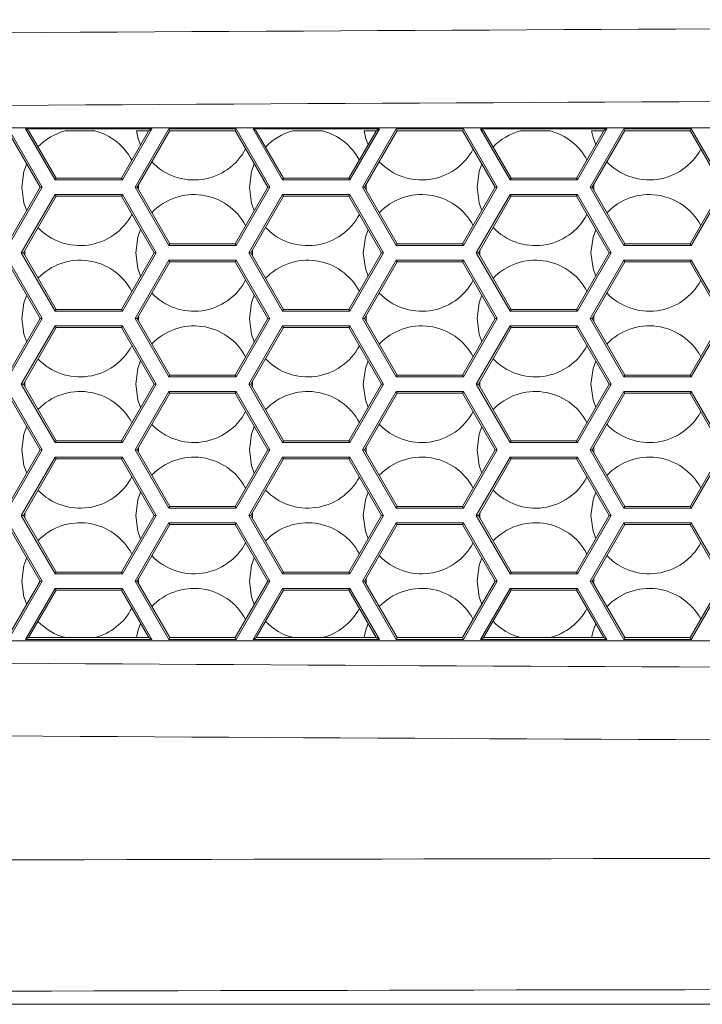
# Model space of a CAD drawing. Units: inches. Extents: x 0.2 to 11.1, y 0.1 to 8.3.
# Drawn here: x 9.1 to 9.2, y 2.6 to 2.9 of the extents above; entities that cross this region are included whole.
import ezdxf

# ---------------------------------------------------------------- set-up
doc = ezdxf.new("R2010")
doc.units = ezdxf.units.IN
doc.header["$MEASUREMENT"] = 0
doc.styles.add('SLDTEXTSTYLE9', font='TXT', dxfattribs={"width": 0.7})
doc.dimstyles.new('SLDDIMSTYLE0', dxfattribs={"dimtxt": 0.1087782118055556, "dimasz": 0.1, "dimexe": 0, "dimexo": 0.0625, "dimgap": 0.02719455295138889, "dimtad": 0, "dimtih": 1, "dimtoh": 1, "dimdec": 1, "dimlfac": 14, "dimzin": 12, "dimdsep": 46, "dimtxsty": 'SLDTEXTSTYLE9', "dimsah": 1, "dimcen": 0.09, "dimadec": 0, "dimazin": 0, "dimtfac": 1, "dimtdec": 3, "dimtofl": 0, "dimtmove": 0, "dimatfit": 3, "dimfxl": 1, "dimtolj": 1, "dimtzin": 12, "dimarcsym": 0})

# ---------------------------------------------------------------- blocks, each defined once
blk = doc.blocks.new('*D30')
at = {"color": 7, "linetype": 'Continuous', "lineweight": 0}
for p, q in [((9.466868579270578, 5.098381079264059), (7.384395228587701, 5.098381079264102)), ((7.509395228587702, 5.098381079264099), (7.509395228587687, 4.328589618590357)), ((7.509395228587651, 2.613713340678034), (7.509395228587683, 4.189742118590357)), ((8.85491164983121, 2.613713340678006), (7.38439522858765, 2.613713340678036))]:
    blk.add_line(p, q, dxfattribs=at)
for points in [[(7.509395228587702, 5.098381079264099), (7.489395228587701, 4.998381079264099), (7.5293952285877, 4.998381079264099)], [(7.509395228587651, 2.613713340678034), (7.529395228587652, 2.713713340678033), (7.489395228587653, 2.713713340678034)]]:
    blk.add_solid(points, dxfattribs=at)
at = {"color": 7, "linetype": 'Continuous', "lineweight": 0, "insert": (7.341971791087685, 4.321184344062639), "char_height": 0.1041666666666667, "attachment_point": 1, "style": 'SLDTEXTSTYLE9'}
blk.add_mtext('34.8', dxfattribs=at)

msp = doc.modelspace()

# ---------------------------------------------------------------- linework, layer by layer
at = {"color": 7, "linetype": 'Continuous', "lineweight": 15}
for p, q in [((9.003468022996984, 2.828328740605742), (9.561977837569147, 2.828328740605731)), ((9.057309240634973, 2.828054144687389), (9.0655571016234, 2.813768430401674)), ((9.061452242935434, 2.828043026320026), (9.092381721642022, 2.828043026320025)), ((9.068669121300305, 2.815543026320026), (9.061452242935434, 2.828043026320026)), ((9.062240461981604, 2.82758794784154), (9.061452242935434, 2.828043026320026)), ((9.092381721642022, 2.828043026320025), (9.085164843277152, 2.815543026320026)), ((9.08825208519902, 2.813767195027522), (9.096499946187443, 2.828052909313236)), ((9.091571907553494, 2.827575479938019), (9.092381721642022, 2.828043026320025)), ((9.096499946187443, 2.828052909313236), (9.11299566816429, 2.828052909313236)), ((9.096769884216952, 2.82758536293123), (9.096499946187443, 2.828052909313236)), ((9.112725730134779, 2.827585362931229), (9.11299566816429, 2.828052909313236)), ((9.11299566816429, 2.828052909313236), (9.121243529152713, 2.813767195027521)), ((9.117137957221148, 2.828043026320025), (9.148067435927736, 2.828043026320024)), ((9.124354835586018, 2.815543026320025), (9.117137957221148, 2.828043026320025)), ((9.117926176267318, 2.827587947841539), (9.117137957221148, 2.828043026320025)), ((9.148067435927736, 2.828043026320024), (9.140850557562866, 2.815543026320024)), ((9.143938512728333, 2.81376595965337), (9.152186373716756, 2.828051673939084)), ((9.147257621839207, 2.827575479938018), (9.148067435927736, 2.828043026320024)), ((9.152186373716756, 2.828051673939084), (9.168682095693601, 2.828051673939083)), ((9.152456311746265, 2.827584127557077), (9.152186373716756, 2.828051673939084)), ((9.168412157664093, 2.827584127557077), (9.168682095693601, 2.828051673939083)), ((9.168682095693601, 2.828051673939083), (9.176929956682027, 2.813765959653369)), ((9.172823671506864, 2.828043026320024), (9.203753150213451, 2.828043026320023)), ((9.180040549871734, 2.815543026320024), (9.172823671506864, 2.828043026320024)), ((9.173611890553032, 2.827587947841538), (9.172823671506864, 2.828043026320024)), ((9.203753150213451, 2.828043026320023), (9.196536271848581, 2.815543026320023)), ((9.199624940257646, 2.813764724279217), (9.207872801246069, 2.828050438564931)), ((9.202943336124921, 2.827575479938016), (9.203753150213451, 2.828043026320023)), ((9.207872801246069, 2.828050438564931), (9.224368523222916, 2.828050438564931)), ((9.208142739275578, 2.827582892182924), (9.207872801246069, 2.828050438564931)), ((9.224098585193405, 2.827582892182924), (9.224368523222916, 2.828050438564931)), ((9.224368523222916, 2.828050438564931), (9.232616384211338, 2.813764724279217)), ((9.05712522786278, 2.827512578815177), (9.0650604156491, 2.813768430401673)), ((9.068917464287454, 2.81597316899147), (9.062255182919449, 2.827512578815177)), ((9.062283976309264, 2.827512578815178), (9.062255182919449, 2.827512578815177)), ((9.078443166612661, 2.827575479938019), (9.071193375322611, 2.827575479938019)), ((9.09157878165801, 2.827512578815176), (9.084916500290003, 2.81597316899147)), ((9.091571907553494, 2.827575479938019), (9.088589132176, 2.827575479938019)), ((9.088748771173316, 2.813767195027521), (9.096684672203235, 2.827512578815176)), ((9.091535591573288, 2.827512578815176), (9.091571907553494, 2.827575479938019)), ((9.09157878165801, 2.827512578815176), (9.091535591573288, 2.827512578815176)), ((9.096727862287956, 2.827512578815176), (9.096684672203235, 2.827512578815176)), ((9.096769884216952, 2.82758536293123), (9.096727862287956, 2.827512578815176)), ((9.112725730134779, 2.827585362931229), (9.096769884216952, 2.82758536293123)), ((9.112767752063776, 2.827512578815175), (9.112725730134779, 2.827585362931229)), ((9.112810942148498, 2.827512578815175), (9.112767752063776, 2.827512578815175)), ((9.112810942148498, 2.827512578815175), (9.120746843178413, 2.813767195027521)), ((9.124603178573167, 2.815973168991469), (9.117940897205163, 2.827512578815175)), ((9.117969690594977, 2.827512578815177), (9.117940897205163, 2.827512578815175)), ((9.134157452326951, 2.827575479938018), (9.126907661036894, 2.827575479938018)), ((9.147264495943723, 2.827512578815175), (9.140602214575717, 2.815973168991469)), ((9.147257621839207, 2.827575479938018), (9.144303417890287, 2.827575479938018)), ((9.144435198702629, 2.813765959653369), (9.152371812976146, 2.827512578815175)), ((9.147221305859002, 2.827512578815175), (9.147257621839207, 2.827575479938018)), ((9.147264495943723, 2.827512578815175), (9.147221305859002, 2.827512578815175)), ((9.152415003060868, 2.827512578815175), (9.152371812976146, 2.827512578815175)), ((9.152456311746265, 2.827584127557077), (9.152415003060868, 2.827512578815175)), ((9.168412157664093, 2.827584127557077), (9.152456311746265, 2.827584127557077)), ((9.16845346634949, 2.827512578815174), (9.168412157664093, 2.827584127557077)), ((9.168496656434211, 2.827512578815174), (9.16845346634949, 2.827512578815174)), ((9.168496656434211, 2.827512578815174), (9.176433270707726, 2.813765959653368)), ((9.180288892858883, 2.815973168991468), (9.173626611490876, 2.827512578815174)), ((9.17365540488069, 2.827512578815175), (9.173626611490876, 2.827512578815174)), ((9.189871738041242, 2.827575479938017), (9.182621946751176, 2.827575479938017)), ((9.202950210229439, 2.827512578815174), (9.196287928861432, 2.815973168991468)), ((9.202943336124921, 2.827575479938016), (9.200017703604573, 2.827575479938016)), ((9.200121626231942, 2.813764724279217), (9.208058953749058, 2.827512578815174)), ((9.202907020144716, 2.827512578815174), (9.202943336124921, 2.827575479938016)), ((9.202950210229439, 2.827512578815174), (9.202907020144716, 2.827512578815174)), ((9.20810214383378, 2.827512578815174), (9.208058953749058, 2.827512578815174)), ((9.208142739275578, 2.827582892182924), (9.20810214383378, 2.827512578815174)), ((9.224098585193405, 2.827582892182924), (9.208142739275578, 2.827582892182924)), ((9.224139180635204, 2.827512578815173), (9.224098585193405, 2.827582892182924)), ((9.224182370719927, 2.827512578815173), (9.224139180635204, 2.827512578815173)), ((9.224182370719927, 2.827512578815173), (9.232119698237039, 2.813764724279216)), ((9.068917464287454, 2.81597316899147), (9.068669121300305, 2.815543026320026)), ((9.084916500290003, 2.81597316899147), (9.068917464287454, 2.81597316899147)), ((9.084916500290003, 2.81597316899147), (9.085164843277152, 2.815543026320026)), ((9.124603178573167, 2.815973168991469), (9.124354835586018, 2.815543026320025)), ((9.140602214575717, 2.815973168991469), (9.124603178573167, 2.815973168991469)), ((9.140602214575717, 2.815973168991469), (9.140850557562866, 2.815543026320024)), ((9.180288892858883, 2.815973168991468), (9.180040549871734, 2.815543026320024)), ((9.196287928861432, 2.815973168991468), (9.180288892858883, 2.815973168991468)), ((9.196287928861432, 2.815973168991468), (9.196536271848581, 2.815543026320023)), ((9.0650604156491, 2.813768430401673), (9.057060897647824, 2.799912858787404)), ((9.0655571016234, 2.813768430401674), (9.057309240634973, 2.79948271611596)), ((9.0650604156491, 2.813768430401673), (9.0655571016234, 2.813768430401674)), ((9.085164843277152, 2.815543026320026), (9.068669121300305, 2.815543026320026)), ((9.096499946187441, 2.799481480741808), (9.08825208519902, 2.813767195027522)), ((9.088748771173316, 2.813767195027521), (9.08825208519902, 2.813767195027522)), ((9.09674828917459, 2.799911623413252), (9.088748771173316, 2.813767195027521)), ((9.089091250139749, 2.814360385997907), (9.089092017240386, 2.813172675399856)), ((9.120746843178413, 2.813767195027521), (9.112747325177137, 2.799911623413252)), ((9.121243529152713, 2.813767195027521), (9.112995668164288, 2.799481480741807)), ((9.120746843178413, 2.813767195027521), (9.121243529152713, 2.813767195027521)), ((9.140850557562866, 2.815543026320024), (9.124354835586018, 2.815543026320025)), ((9.152186373716756, 2.799480245367655), (9.143938512728333, 2.81376595965337)), ((9.144435198702629, 2.813765959653369), (9.143938512728333, 2.81376595965337)), ((9.152434716703903, 2.7999103880391), (9.144435198702629, 2.813765959653369)), ((9.144803622286116, 2.814404088018672), (9.144804340682867, 2.813126586988388)), ((9.176433270707726, 2.813765959653368), (9.16843375270645, 2.7999103880391)), ((9.176929956682027, 2.813765959653369), (9.168682095693601, 2.799480245367655)), ((9.176433270707726, 2.813765959653368), (9.176929956682027, 2.813765959653369)), ((9.196536271848581, 2.815543026320023), (9.180040549871734, 2.815543026320024)), ((9.207872801246069, 2.799479009993503), (9.199624940257646, 2.813764724279217)), ((9.200121626231942, 2.813764724279217), (9.199624940257646, 2.813764724279217)), ((9.208121144233216, 2.799909152664947), (9.200121626231942, 2.813764724279217)), ((9.200515870698423, 2.814447575725761), (9.200516526318276, 2.813080737265769)), ((9.232119698237039, 2.813764724279216), (9.224120180235763, 2.799909152664947)), ((9.232616384211338, 2.813764724279217), (9.224368523222916, 2.799479009993503)), ((9.06042126031188, 2.797685883462884), (9.068669121300305, 2.811971597748598)), ((9.060917946286178, 2.797685883462883), (9.068917464287452, 2.811541455077151)), ((9.068669121300305, 2.811971597748598), (9.085164843277152, 2.811971597748597)), ((9.068917464287452, 2.811541455077151), (9.068669121300305, 2.811971597748598)), ((9.068917464287452, 2.811541455077151), (9.084916500290001, 2.811541455077151)), ((9.084916500290001, 2.811541455077151), (9.085164843277152, 2.811971597748597)), ((9.084916500290001, 2.811541455077151), (9.092916018291275, 2.797685883462882)), ((9.085164843277152, 2.811971597748597), (9.093412704265575, 2.797685883462883)), ((9.116106974597596, 2.797685883462883), (9.124354835586018, 2.811971597748597)), ((9.116603660571892, 2.797685883462881), (9.124603178573166, 2.81154145507715)), ((9.124354835586018, 2.811971597748597), (9.140850557562866, 2.811971597748596)), ((9.124603178573166, 2.81154145507715), (9.124354835586018, 2.811971597748597)), ((9.124603178573166, 2.81154145507715), (9.140602214575715, 2.81154145507715)), ((9.140602214575715, 2.81154145507715), (9.140850557562866, 2.811971597748596)), ((9.140602214575715, 2.81154145507715), (9.148601732576989, 2.797685883462881)), ((9.140850557562866, 2.811971597748596), (9.149098418551288, 2.797685883462881)), ((9.17179268888331, 2.797685883462881), (9.180040549871734, 2.811971597748596)), ((9.172289374857607, 2.797685883462881), (9.180288892858881, 2.811541455077149)), ((9.180040549871734, 2.811971597748596), (9.196536271848581, 2.811971597748595)), ((9.180288892858881, 2.811541455077149), (9.180040549871734, 2.811971597748596)), ((9.180288892858881, 2.811541455077149), (9.196287928861429, 2.811541455077149)), ((9.196287928861429, 2.811541455077149), (9.196536271848581, 2.811971597748595)), ((9.196287928861429, 2.811541455077149), (9.204287446862702, 2.79768588346288)), ((9.196536271848581, 2.811971597748595), (9.204784132837004, 2.797685883462881)), ((9.09674828917459, 2.799911623413252), (9.096499946187441, 2.799481480741808)), ((9.112995668164288, 2.799481480741807), (9.096499946187441, 2.799481480741808)), ((9.112747325177137, 2.799911623413252), (9.09674828917459, 2.799911623413252)), ((9.112747325177137, 2.799911623413252), (9.112995668164288, 2.799481480741807)), ((9.152434716703903, 2.7999103880391), (9.152186373716756, 2.799480245367655)), ((9.168682095693601, 2.799480245367655), (9.152186373716756, 2.799480245367655)), ((9.16843375270645, 2.7999103880391), (9.152434716703903, 2.7999103880391)), ((9.16843375270645, 2.7999103880391), (9.168682095693601, 2.799480245367655)), ((9.208121144233216, 2.799909152664947), (9.207872801246069, 2.799479009993503)), ((9.224368523222916, 2.799479009993503), (9.207872801246069, 2.799479009993503)), ((9.224120180235763, 2.799909152664947), (9.208121144233216, 2.799909152664947)), ((9.224120180235763, 2.799909152664947), (9.224368523222916, 2.799479009993503)), ((9.068669121300307, 2.783400169177168), (9.06042126031188, 2.797685883462884)), ((9.060917946286178, 2.797685883462883), (9.06042126031188, 2.797685883462884)), ((9.068917464287452, 2.783830311848614), (9.060917946286178, 2.797685883462883)), ((9.061255486404455, 2.798270520097334), (9.061255486404459, 2.797101246828428)), ((9.092916018291275, 2.797685883462882), (9.084916500290001, 2.783830311848614)), ((9.093412704265575, 2.797685883462883), (9.085164843277152, 2.783400169177168)), ((9.092916018291275, 2.797685883462882), (9.093412704265575, 2.797685883462883)), ((9.12435483558602, 2.783400169177167), (9.116106974597596, 2.797685883462883)), ((9.116603660571892, 2.797685883462881), (9.116106974597596, 2.797685883462883)), ((9.124603178573166, 2.783830311848612), (9.116603660571892, 2.797685883462881)), ((9.116967809846937, 2.7983166085088), (9.116967809846939, 2.797055158416961)), ((9.148601732576989, 2.797685883462881), (9.140602214575715, 2.783830311848612)), ((9.149098418551288, 2.797685883462881), (9.140850557562866, 2.783400169177166)), ((9.148601732576989, 2.797685883462881), (9.149098418551288, 2.797685883462881)), ((9.180040549871734, 2.783400169177166), (9.17179268888331, 2.797685883462881)), ((9.172289374857607, 2.797685883462881), (9.17179268888331, 2.797685883462881)), ((9.180288892858881, 2.783830311848611), (9.172289374857607, 2.797685883462881)), ((9.172679995482348, 2.798362458231416), (9.17267999548235, 2.797009308694342)), ((9.204287446862702, 2.79768588346288), (9.196287928861429, 2.783830311848611)), ((9.204784132837004, 2.797685883462881), (9.196536271848581, 2.783400169177165)), ((9.204287446862702, 2.79768588346288), (9.204784132837004, 2.797685883462881)), ((9.057060897647823, 2.795481144873085), (9.065060415649098, 2.781625573258816)), ((9.057309240634973, 2.795911287544531), (9.065557101623398, 2.781625573258816)), ((9.088252085199018, 2.781624337884664), (9.096499946187441, 2.795910052170379)), ((9.088748771173314, 2.781624337884665), (9.096748289174588, 2.795479909498933)), ((9.096499946187441, 2.795910052170379), (9.112995668164288, 2.795910052170379)), ((9.096748289174588, 2.795479909498933), (9.096499946187441, 2.795910052170379)), ((9.096748289174588, 2.795479909498933), (9.112747325177137, 2.795479909498932)), ((9.112747325177137, 2.795479909498932), (9.112995668164288, 2.795910052170379)), ((9.112747325177137, 2.795479909498932), (9.120746843178411, 2.781624337884664)), ((9.112995668164288, 2.795910052170379), (9.12124352915271, 2.781624337884663)), ((9.143938512728331, 2.781623102510511), (9.152186373716756, 2.795908816796226)), ((9.144435198702627, 2.781623102510512), (9.152434716703901, 2.795478674124781)), ((9.152186373716756, 2.795908816796226), (9.168682095693601, 2.795908816796226)), ((9.152434716703901, 2.795478674124781), (9.152186373716756, 2.795908816796226)), ((9.152434716703901, 2.795478674124781), (9.16843375270645, 2.79547867412478)), ((9.16843375270645, 2.79547867412478), (9.168682095693601, 2.795908816796226)), ((9.16843375270645, 2.79547867412478), (9.176433270707724, 2.781623102510511)), ((9.168682095693601, 2.795908816796226), (9.176929956682024, 2.78162310251051)), ((9.199624940257644, 2.781621867136359), (9.207872801246067, 2.795907581422074)), ((9.20012162623194, 2.781621867136359), (9.208121144233216, 2.795477438750628)), ((9.208121144233216, 2.795477438750628), (9.207872801246067, 2.795907581422074)), ((9.207872801246067, 2.795907581422074), (9.224368523222914, 2.795907581422074)), ((9.208121144233216, 2.795477438750628), (9.224120180235763, 2.795477438750628)), ((9.224120180235763, 2.795477438750628), (9.224368523222914, 2.795907581422074)), ((9.224120180235763, 2.795477438750628), (9.232119698237037, 2.781621867136359)), ((9.224368523222914, 2.795907581422074), (9.232616384211337, 2.781621867136358)), ((9.068917464287452, 2.783830311848614), (9.068669121300307, 2.783400169177168)), ((9.085164843277152, 2.783400169177168), (9.068669121300307, 2.783400169177168)), ((9.084916500290001, 2.783830311848614), (9.068917464287452, 2.783830311848614)), ((9.084916500290001, 2.783830311848614), (9.085164843277152, 2.783400169177168)), ((9.089091250139749, 2.782217528855052), (9.089092017240386, 2.781029818257)), ((9.124603178573166, 2.783830311848612), (9.12435483558602, 2.783400169177167)), ((9.140850557562866, 2.783400169177166), (9.12435483558602, 2.783400169177167)), ((9.140602214575715, 2.783830311848612), (9.124603178573166, 2.783830311848612)), ((9.140602214575715, 2.783830311848612), (9.140850557562866, 2.783400169177166)), ((9.144803622286116, 2.782261230875819), (9.144804340682867, 2.780983729845532)), ((9.180288892858881, 2.783830311848611), (9.180040549871734, 2.783400169177166)), ((9.196536271848581, 2.783400169177165), (9.180040549871734, 2.783400169177166)), ((9.196287928861429, 2.783830311848611), (9.180288892858881, 2.783830311848611)), ((9.196287928861429, 2.783830311848611), (9.196536271848581, 2.783400169177165)), ((9.200515870698421, 2.782304718582907), (9.200516526318276, 2.780937880122913)), ((9.065060415649098, 2.781625573258816), (9.057060897647824, 2.767770001644547)), ((9.065557101623398, 2.781625573258816), (9.057309240634972, 2.767339858973101)), ((9.060421260311879, 2.765543026320025), (9.068669121300303, 2.779828740605739)), ((9.065060415649098, 2.781625573258816), (9.065557101623398, 2.781625573258816)), ((9.068669121300303, 2.779828740605739), (9.08516484327715, 2.779828740605739)), ((9.068917464287454, 2.779398597934295), (9.068669121300303, 2.779828740605739)), ((9.084916500290001, 2.779398597934294), (9.08516484327715, 2.779828740605739)), ((9.08516484327715, 2.779828740605739), (9.093412704265571, 2.765543026320024)), ((9.09649994618744, 2.767338623598949), (9.088252085199018, 2.781624337884664)), ((9.088748771173314, 2.781624337884665), (9.088252085199018, 2.781624337884664)), ((9.09674828917459, 2.767768766270395), (9.088748771173314, 2.781624337884665)), ((9.120746843178411, 2.781624337884664), (9.112747325177137, 2.767768766270394)), ((9.12124352915271, 2.781624337884663), (9.112995668164286, 2.767338623598949)), ((9.116106974597592, 2.765543026320024), (9.124354835586018, 2.779828740605738)), ((9.120746843178411, 2.781624337884664), (9.12124352915271, 2.781624337884663)), ((9.124354835586018, 2.779828740605738), (9.140850557562866, 2.779828740605738)), ((9.124603178573167, 2.779398597934293), (9.124354835586018, 2.779828740605738)), ((9.140602214575717, 2.779398597934293), (9.140850557562866, 2.779828740605738)), ((9.140850557562866, 2.779828740605738), (9.149098418551286, 2.765543026320024)), ((9.152186373716752, 2.767337388224797), (9.143938512728331, 2.781623102510511)), ((9.144435198702627, 2.781623102510512), (9.143938512728331, 2.781623102510511)), ((9.152434716703903, 2.767767530896243), (9.144435198702627, 2.781623102510512)), ((9.176433270707724, 2.781623102510511), (9.168433752706452, 2.767767530896242)), ((9.176929956682024, 2.78162310251051), (9.1686820956936, 2.767337388224797)), ((9.171792688883308, 2.765543026320023), (9.180040549871732, 2.779828740605737)), ((9.176433270707724, 2.781623102510511), (9.176929956682024, 2.78162310251051)), ((9.180040549871732, 2.779828740605737), (9.19653627184858, 2.779828740605737)), ((9.180288892858881, 2.779398597934292), (9.180040549871732, 2.779828740605737)), ((9.19628792886143, 2.779398597934292), (9.19653627184858, 2.779828740605737)), ((9.19653627184858, 2.779828740605737), (9.204784132837, 2.765543026320023)), ((9.20012162623194, 2.781621867136359), (9.199624940257644, 2.781621867136359)), ((9.207872801246067, 2.767336152850644), (9.199624940257644, 2.781621867136359)), ((9.208121144233216, 2.76776629552209), (9.20012162623194, 2.781621867136359)), ((9.232119698237037, 2.781621867136359), (9.224120180235763, 2.767766295522089)), ((9.232616384211337, 2.781621867136358), (9.224368523222912, 2.767336152850644)), ((9.060917946286176, 2.765543026320026), (9.068917464287454, 2.779398597934295)), ((9.068917464287454, 2.779398597934295), (9.084916500290001, 2.779398597934294)), ((9.084916500290001, 2.779398597934294), (9.092916018291275, 2.765543026320025)), ((9.116603660571892, 2.765543026320024), (9.124603178573167, 2.779398597934293)), ((9.124603178573167, 2.779398597934293), (9.140602214575717, 2.779398597934293)), ((9.140602214575717, 2.779398597934293), (9.148601732576989, 2.765543026320024)), ((9.172289374857606, 2.765543026320024), (9.180288892858881, 2.779398597934292)), ((9.180288892858881, 2.779398597934292), (9.19628792886143, 2.779398597934292)), ((9.19628792886143, 2.779398597934292), (9.204287446862702, 2.765543026320023)), ((9.09674828917459, 2.767768766270395), (9.09649994618744, 2.767338623598949)), ((9.112747325177137, 2.767768766270394), (9.09674828917459, 2.767768766270395)), ((9.112747325177137, 2.767768766270394), (9.112995668164286, 2.767338623598949)), ((9.152434716703903, 2.767767530896243), (9.152186373716752, 2.767337388224797)), ((9.168433752706452, 2.767767530896242), (9.152434716703903, 2.767767530896243)), ((9.168433752706452, 2.767767530896242), (9.1686820956936, 2.767337388224797)), ((9.208121144233216, 2.76776629552209), (9.207872801246067, 2.767336152850644)), ((9.224120180235763, 2.767766295522089), (9.208121144233216, 2.76776629552209)), ((9.224120180235763, 2.767766295522089), (9.224368523222912, 2.767336152850644)), ((9.068669121300301, 2.751257312034311), (9.060421260311879, 2.765543026320025)), ((9.060917946286176, 2.765543026320026), (9.060421260311879, 2.765543026320025)), ((9.06891746428745, 2.751687454705757), (9.060917946286176, 2.765543026320026)), ((9.061255486404455, 2.766127662954478), (9.061255486404457, 2.764958389685571)), ((9.092916018291275, 2.765543026320025), (9.08491650029, 2.751687454705757)), ((9.093412704265571, 2.765543026320024), (9.085164843277148, 2.751257312034311)), ((9.092916018291275, 2.765543026320025), (9.093412704265571, 2.765543026320024)), ((9.112995668164286, 2.767338623598949), (9.09649994618744, 2.767338623598949)), ((9.124354835586017, 2.751257312034309), (9.116106974597592, 2.765543026320024)), ((9.116603660571892, 2.765543026320024), (9.116106974597592, 2.765543026320024)), ((9.124603178573166, 2.751687454705755), (9.116603660571892, 2.765543026320024)), ((9.116967809846937, 2.766173751365943), (9.116967809846939, 2.764912301274102)), ((9.148601732576989, 2.765543026320024), (9.140602214575713, 2.751687454705755)), ((9.149098418551286, 2.765543026320024), (9.140850557562862, 2.751257312034309)), ((9.148601732576989, 2.765543026320024), (9.149098418551286, 2.765543026320024)), ((9.1686820956936, 2.767337388224797), (9.152186373716752, 2.767337388224797)), ((9.18004054987173, 2.751257312034308), (9.171792688883308, 2.765543026320023)), ((9.172289374857606, 2.765543026320024), (9.171792688883308, 2.765543026320023)), ((9.18028889285888, 2.751687454705754), (9.172289374857606, 2.765543026320024)), ((9.172679995482346, 2.76621960108856), (9.172679995482348, 2.764866451551484)), ((9.204287446862702, 2.765543026320023), (9.196287928861429, 2.751687454705754)), ((9.204784132837, 2.765543026320023), (9.196536271848577, 2.751257312034308)), ((9.204287446862702, 2.765543026320023), (9.204784132837, 2.765543026320023)), ((9.224368523222912, 2.767336152850644), (9.207872801246067, 2.767336152850644)), ((9.05706089764782, 2.763338287730228), (9.065060415649098, 2.749482716115959)), ((9.057309240634972, 2.763768430401673), (9.065557101623396, 2.749482716115959)), ((9.088252085199015, 2.749481480741807), (9.096499946187441, 2.763767195027521)), ((9.088748771173314, 2.749481480741807), (9.096748289174588, 2.763337052356075)), ((9.096499946187441, 2.763767195027521), (9.112995668164288, 2.76376719502752)), ((9.096748289174588, 2.763337052356075), (9.096499946187441, 2.763767195027521)), ((9.096748289174588, 2.763337052356075), (9.112747325177137, 2.763337052356075)), ((9.112747325177137, 2.763337052356075), (9.112995668164288, 2.76376719502752)), ((9.112747325177137, 2.763337052356075), (9.120746843178411, 2.749481480741806)), ((9.112995668164288, 2.76376719502752), (9.121243529152707, 2.749481480741806)), ((9.14393851272833, 2.749480245367654), (9.152186373716754, 2.763765959653369)), ((9.144435198702627, 2.749480245367655), (9.152434716703901, 2.763335816981924)), ((9.152186373716754, 2.763765959653369), (9.1686820956936, 2.763765959653368)), ((9.152434716703901, 2.763335816981924), (9.152186373716754, 2.763765959653369)), ((9.152434716703901, 2.763335816981924), (9.168433752706449, 2.763335816981923)), ((9.168433752706449, 2.763335816981923), (9.1686820956936, 2.763765959653368)), ((9.168433752706449, 2.763335816981923), (9.176433270707722, 2.749480245367654)), ((9.1686820956936, 2.763765959653368), (9.176929956682022, 2.749480245367654)), ((9.199624940257642, 2.749479009993502), (9.207872801246067, 2.763764724279216)), ((9.200121626231939, 2.749479009993502), (9.208121144233214, 2.763334581607771)), ((9.207872801246067, 2.763764724279216), (9.224368523222912, 2.763764724279216)), ((9.208121144233214, 2.763334581607771), (9.207872801246067, 2.763764724279216)), ((9.208121144233214, 2.763334581607771), (9.224120180235763, 2.76333458160777)), ((9.224120180235763, 2.76333458160777), (9.224368523222912, 2.763764724279216)), ((9.224120180235763, 2.76333458160777), (9.232119698237037, 2.749479009993501)), ((9.224368523222912, 2.763764724279216), (9.232616384211335, 2.749479009993501)), ((9.06891746428745, 2.751687454705757), (9.068669121300301, 2.751257312034311)), ((9.085164843277148, 2.751257312034311), (9.068669121300301, 2.751257312034311)), ((9.08491650029, 2.751687454705757), (9.06891746428745, 2.751687454705757)), ((9.08491650029, 2.751687454705757), (9.085164843277148, 2.751257312034311)), ((9.124603178573166, 2.751687454705755), (9.124354835586017, 2.751257312034309)), ((9.140850557562862, 2.751257312034309), (9.124354835586017, 2.751257312034309)), ((9.140602214575713, 2.751687454705755), (9.124603178573166, 2.751687454705755)), ((9.140602214575713, 2.751687454705755), (9.140850557562862, 2.751257312034309)), ((9.18028889285888, 2.751687454705754), (9.18004054987173, 2.751257312034308)), ((9.196536271848577, 2.751257312034308), (9.18004054987173, 2.751257312034308)), ((9.196287928861429, 2.751687454705754), (9.18028889285888, 2.751687454705754)), ((9.196287928861429, 2.751687454705754), (9.196536271848577, 2.751257312034308)), ((9.065060415649098, 2.749482716115959), (9.05706089764782, 2.73562714450169)), ((9.065557101623396, 2.749482716115959), (9.05730924063497, 2.735197001830244)), ((9.065060415649098, 2.749482716115959), (9.065557101623396, 2.749482716115959)), ((9.096499946187437, 2.735195766456092), (9.088252085199015, 2.749481480741807)), ((9.088748771173314, 2.749481480741807), (9.088252085199015, 2.749481480741807)), ((9.096748289174588, 2.735625909127538), (9.088748771173314, 2.749481480741807)), ((9.08909125013975, 2.750074671712198), (9.089092017240388, 2.748886961114137)), ((9.120746843178411, 2.749481480741806), (9.112747325177136, 2.735625909127537)), ((9.121243529152707, 2.749481480741806), (9.112995668164285, 2.735195766456092)), ((9.120746843178411, 2.749481480741806), (9.121243529152707, 2.749481480741806)), ((9.152186373716752, 2.735194531081939), (9.14393851272833, 2.749480245367654)), ((9.144435198702627, 2.749480245367655), (9.14393851272833, 2.749480245367654)), ((9.152434716703901, 2.735624673753385), (9.144435198702627, 2.749480245367655)), ((9.144803622286116, 2.750118373732964), (9.144804340682867, 2.74884087270267)), ((9.176433270707722, 2.749480245367654), (9.168433752706449, 2.735624673753385)), ((9.176929956682022, 2.749480245367654), (9.1686820956936, 2.735194531081939)), ((9.176433270707722, 2.749480245367654), (9.176929956682022, 2.749480245367654)), ((9.207872801246065, 2.735193295707786), (9.199624940257642, 2.749479009993502)), ((9.200121626231939, 2.749479009993502), (9.199624940257642, 2.749479009993502)), ((9.208121144233212, 2.735623438379232), (9.200121626231939, 2.749479009993502)), ((9.200515870698423, 2.750161861440053), (9.200516526318278, 2.748795022980051)), ((9.232119698237037, 2.749479009993501), (9.224120180235762, 2.735623438379232)), ((9.232616384211335, 2.749479009993501), (9.22436852322291, 2.735193295707786)), ((9.060421260311879, 2.733400169177168), (9.068669121300301, 2.747685883462883)), ((9.060917946286176, 2.733400169177168), (9.06891746428745, 2.747255740791438)), ((9.068669121300301, 2.747685883462883), (9.085164843277147, 2.747685883462882)), ((9.06891746428745, 2.747255740791438), (9.068669121300301, 2.747685883462883)), ((9.06891746428745, 2.747255740791438), (9.08491650029, 2.747255740791437)), ((9.08491650029, 2.747255740791437), (9.085164843277147, 2.747685883462882)), ((9.08491650029, 2.747255740791437), (9.092916018291275, 2.733400169177168)), ((9.085164843277147, 2.747685883462882), (9.093412704265573, 2.733400169177167)), ((9.116106974597592, 2.733400169177167), (9.124354835586017, 2.747685883462881)), ((9.116603660571892, 2.733400169177167), (9.124603178573164, 2.747255740791437)), ((9.124354835586017, 2.747685883462881), (9.140850557562862, 2.747685883462881)), ((9.124603178573164, 2.747255740791437), (9.124354835586017, 2.747685883462881)), ((9.124603178573164, 2.747255740791437), (9.140602214575713, 2.747255740791436)), ((9.140602214575713, 2.747255740791436), (9.140850557562862, 2.747685883462881)), ((9.140602214575713, 2.747255740791436), (9.148601732576989, 2.733400169177167)), ((9.140850557562862, 2.747685883462881), (9.149098418551286, 2.733400169177166)), ((9.171792688883308, 2.733400169177166), (9.18004054987173, 2.74768588346288)), ((9.172289374857606, 2.733400169177166), (9.180288892858878, 2.747255740791435)), ((9.18004054987173, 2.74768588346288), (9.196536271848576, 2.747685883462879)), ((9.180288892858878, 2.747255740791435), (9.18004054987173, 2.74768588346288)), ((9.180288892858878, 2.747255740791435), (9.196287928861427, 2.747255740791435)), ((9.196287928861427, 2.747255740791435), (9.196536271848576, 2.747685883462879)), ((9.196287928861427, 2.747255740791435), (9.204287446862702, 2.733400169177166)), ((9.196536271848576, 2.747685883462879), (9.204784132837002, 2.733400169177165)), ((9.061255486404455, 2.733984805811624), (9.061255486404459, 2.73281553254271)), ((9.096748289174588, 2.735625909127538), (9.096499946187437, 2.735195766456092)), ((9.112995668164285, 2.735195766456092), (9.096499946187437, 2.735195766456092)), ((9.112747325177136, 2.735625909127537), (9.096748289174588, 2.735625909127538)), ((9.112747325177136, 2.735625909127537), (9.112995668164285, 2.735195766456092)), ((9.116967809846937, 2.734030894223089), (9.116967809846939, 2.732769444131242)), ((9.152434716703901, 2.735624673753385), (9.152186373716752, 2.735194531081939)), ((9.1686820956936, 2.735194531081939), (9.152186373716752, 2.735194531081939)), ((9.168433752706449, 2.735624673753385), (9.152434716703901, 2.735624673753385)), ((9.168433752706449, 2.735624673753385), (9.1686820956936, 2.735194531081939)), ((9.172679995482348, 2.734076743945705), (9.17267999548235, 2.732723594408623)), ((9.208121144233212, 2.735623438379232), (9.207872801246065, 2.735193295707786)), ((9.22436852322291, 2.735193295707786), (9.207872801246065, 2.735193295707786)), ((9.224120180235762, 2.735623438379232), (9.208121144233212, 2.735623438379232)), ((9.224120180235762, 2.735623438379232), (9.22436852322291, 2.735193295707786)), ((9.05730924063497, 2.731625573258816), (9.065557101623394, 2.717339858973101)), ((9.068669121300301, 2.719114454891453), (9.060421260311879, 2.733400169177168)), ((9.060917946286176, 2.733400169177168), (9.060421260311879, 2.733400169177168)), ((9.06891746428745, 2.719544597562899), (9.060917946286176, 2.733400169177168)), ((9.092916018291275, 2.733400169177168), (9.084916500289998, 2.719544597562899)), ((9.093412704265573, 2.733400169177167), (9.085164843277147, 2.719114454891453)), ((9.088252085199015, 2.717338623598949), (9.096499946187437, 2.731624337884663)), ((9.092916018291275, 2.733400169177168), (9.093412704265573, 2.733400169177167)), ((9.096499946187437, 2.731624337884663), (9.112995668164285, 2.731624337884663)), ((9.096748289174588, 2.731194195213218), (9.096499946187437, 2.731624337884663)), ((9.112747325177136, 2.731194195213218), (9.112995668164285, 2.731624337884663)), ((9.112995668164285, 2.731624337884663), (9.121243529152707, 2.717338623598948)), ((9.124354835586015, 2.719114454891452), (9.116106974597592, 2.733400169177167)), ((9.116603660571892, 2.733400169177167), (9.116106974597592, 2.733400169177167)), ((9.124603178573164, 2.719544597562898), (9.116603660571892, 2.733400169177167)), ((9.148601732576989, 2.733400169177167), (9.140602214575713, 2.719544597562897)), ((9.149098418551286, 2.733400169177166), (9.140850557562862, 2.719114454891452)), ((9.143938512728328, 2.717337388224797), (9.152186373716752, 2.73162310251051)), ((9.148601732576989, 2.733400169177167), (9.149098418551286, 2.733400169177166)), ((9.1524347167039, 2.731192959839066), (9.152186373716752, 2.73162310251051)), ((9.152186373716752, 2.73162310251051), (9.168682095693597, 2.73162310251051)), ((9.168433752706449, 2.731192959839066), (9.168682095693597, 2.73162310251051)), ((9.168682095693597, 2.73162310251051), (9.17692995668202, 2.717337388224796)), ((9.180040549871729, 2.719114454891451), (9.171792688883308, 2.733400169177166)), ((9.172289374857606, 2.733400169177166), (9.171792688883308, 2.733400169177166)), ((9.180288892858878, 2.719544597562897), (9.172289374857606, 2.733400169177166)), ((9.204287446862702, 2.733400169177166), (9.196287928861427, 2.719544597562896)), ((9.204784132837002, 2.733400169177165), (9.196536271848576, 2.719114454891451)), ((9.19962494025764, 2.717336152850644), (9.207872801246063, 2.731621867136358)), ((9.204287446862702, 2.733400169177166), (9.204784132837002, 2.733400169177165)), ((9.207872801246063, 2.731621867136358), (9.22436852322291, 2.731621867136358)), ((9.208121144233212, 2.731191724464913), (9.207872801246063, 2.731621867136358)), ((9.224120180235762, 2.731191724464913), (9.22436852322291, 2.731621867136358)), ((9.22436852322291, 2.731621867136358), (9.232616384211333, 2.717336152850643)), ((9.05706089764782, 2.73119543058737), (9.065060415649096, 2.717339858973101)), ((9.088748771173313, 2.71733862359895), (9.096748289174588, 2.731194195213218)), ((9.096748289174588, 2.731194195213218), (9.112747325177136, 2.731194195213218)), ((9.112747325177136, 2.731194195213218), (9.12074684317841, 2.717338623598949)), ((9.144435198702626, 2.717337388224797), (9.1524347167039, 2.731192959839066)), ((9.1524347167039, 2.731192959839066), (9.168433752706449, 2.731192959839066)), ((9.168433752706449, 2.731192959839066), (9.176433270707722, 2.717337388224796)), ((9.200121626231939, 2.717336152850644), (9.208121144233212, 2.731191724464913)), ((9.208121144233212, 2.731191724464913), (9.224120180235762, 2.731191724464913)), ((9.224120180235762, 2.731191724464913), (9.232119698237035, 2.717336152850644)), ((9.06891746428745, 2.719544597562899), (9.068669121300301, 2.719114454891453)), ((9.084916500289998, 2.719544597562899), (9.06891746428745, 2.719544597562899)), ((9.084916500289998, 2.719544597562899), (9.085164843277147, 2.719114454891453)), ((9.124603178573164, 2.719544597562898), (9.124354835586015, 2.719114454891452)), ((9.140602214575713, 2.719544597562897), (9.124603178573164, 2.719544597562898)), ((9.140602214575713, 2.719544597562897), (9.140850557562862, 2.719114454891452)), ((9.180288892858878, 2.719544597562897), (9.180040549871729, 2.719114454891451)), ((9.196287928861427, 2.719544597562896), (9.180288892858878, 2.719544597562897)), ((9.196287928861427, 2.719544597562896), (9.196536271848576, 2.719114454891451)), ((9.065060415649096, 2.717339858973101), (9.057061615729195, 2.703485531112256)), ((9.065557101623394, 2.717339858973101), (9.05730924063497, 2.703054144687387)), ((9.065060415649096, 2.717339858973101), (9.065557101623394, 2.717339858973101)), ((9.085164843277147, 2.719114454891453), (9.068669121300301, 2.719114454891453)), ((9.09649994618744, 2.703052909313235), (9.088252085199015, 2.717338623598949)), ((9.088748771173313, 2.71733862359895), (9.088252085199015, 2.717338623598949)), ((9.096746857849615, 2.703485531112255), (9.088748771173313, 2.71733862359895)), ((9.089091250139749, 2.717931814569342), (9.089092017240388, 2.716744103971281)), ((9.12074684317841, 2.717338623598949), (9.112748756502109, 2.703485531112255)), ((9.121243529152707, 2.717338623598948), (9.112995668164285, 2.703052909313234)), ((9.12074684317841, 2.717338623598949), (9.121243529152707, 2.717338623598948)), ((9.140850557562862, 2.719114454891452), (9.124354835586015, 2.719114454891452)), ((9.152186373716752, 2.703051673939082), (9.143938512728328, 2.717337388224797)), ((9.144435198702626, 2.717337388224797), (9.143938512728328, 2.717337388224797)), ((9.15243257213533, 2.703485531112254), (9.144435198702626, 2.717337388224797)), ((9.144803622286116, 2.717975516590108), (9.144804340682867, 2.716698015559813)), ((9.176433270707722, 2.717337388224796), (9.168435897275021, 2.703485531112254)), ((9.17692995668202, 2.717337388224796), (9.1686820956936, 2.703051673939082)), ((9.176433270707722, 2.717337388224796), (9.17692995668202, 2.717337388224796)), ((9.196536271848576, 2.719114454891451), (9.180040549871729, 2.719114454891451)), ((9.207872801246065, 2.70305043856493), (9.19962494025764, 2.717336152850644)), ((9.200121626231939, 2.717336152850644), (9.19962494025764, 2.717336152850644)), ((9.208118286421044, 2.703485531112253), (9.200121626231939, 2.717336152850644)), ((9.200515870698421, 2.718019004297197), (9.200516526318278, 2.716652165837195)), ((9.232119698237035, 2.717336152850644), (9.224123038047933, 2.703485531112253)), ((9.232616384211333, 2.717336152850643), (9.224368523222912, 2.703050438564929)), ((9.061452956179028, 2.703044261694176), (9.068669121300301, 2.715543026320025)), ((9.06220440917064, 2.703485531112256), (9.06891746428745, 2.71511288364858)), ((9.068669121300301, 2.715543026320025), (9.085164843277147, 2.715543026320024)), ((9.06891746428745, 2.71511288364858), (9.068669121300301, 2.715543026320025)), ((9.06891746428745, 2.71511288364858), (9.084916500289998, 2.71511288364858)), ((9.084916500289998, 2.71511288364858), (9.085164843277147, 2.715543026320024)), ((9.084916500289998, 2.71511288364858), (9.091629555406808, 2.703485531112256)), ((9.085164843277147, 2.715543026320024), (9.09238100839842, 2.703044261694175)), ((9.117138670464744, 2.703044261694175), (9.124354835586015, 2.715543026320024)), ((9.117890123456355, 2.703485531112255), (9.124603178573164, 2.715112883648578)), ((9.124603178573164, 2.715112883648578), (9.124354835586015, 2.715543026320024)), ((9.124354835586015, 2.715543026320024), (9.14085055756286, 2.715543026320023)), ((9.124603178573164, 2.715112883648578), (9.140602214575713, 2.715112883648578)), ((9.140602214575713, 2.715112883648578), (9.14085055756286, 2.715543026320023)), ((9.140602214575713, 2.715112883648578), (9.147315269692523, 2.703485531112254)), ((9.14085055756286, 2.715543026320023), (9.148066722684133, 2.703044261694174)), ((9.172824384750458, 2.703044261694174), (9.180040549871729, 2.715543026320023)), ((9.173575837742069, 2.703485531112253), (9.180288892858878, 2.715112883648577)), ((9.180040549871729, 2.715543026320023), (9.196536271848576, 2.715543026320022)), ((9.180288892858878, 2.715112883648577), (9.180040549871729, 2.715543026320023)), ((9.180288892858878, 2.715112883648577), (9.196287928861427, 2.715112883648577)), ((9.196287928861427, 2.715112883648577), (9.196536271848576, 2.715543026320022)), ((9.196287928861427, 2.715112883648577), (9.203000983978237, 2.703485531112253)), ((9.196536271848576, 2.715543026320022), (9.203752436969848, 2.703044261694173)), ((9.561977837569144, 2.702669369321682), (9.003468022996978, 2.702669369321693)), ((9.06221725723097, 2.703485531112256), (9.061452956179028, 2.703044261694176)), ((9.09238100839842, 2.703044261694175), (9.061452956179028, 2.703044261694176)), ((9.06220440917064, 2.703485531112256), (9.06221725723097, 2.703485531112256)), ((9.06221725723097, 2.703485531112256), (9.09161670734648, 2.703485531112256)), ((9.09161670734648, 2.703485531112256), (9.09238100839842, 2.703044261694175)), ((9.09161670734648, 2.703485531112256), (9.091629555406808, 2.703485531112256)), ((9.096749720499561, 2.703485531112255), (9.09649994618744, 2.703052909313235)), ((9.112995668164285, 2.703052909313234), (9.09649994618744, 2.703052909313235)), ((9.096746857849615, 2.703485531112255), (9.096749720499561, 2.703485531112255)), ((9.096749720499561, 2.703485531112255), (9.112745893852164, 2.703485531112255)), ((9.112745893852164, 2.703485531112255), (9.112995668164285, 2.703052909313234)), ((9.112745893852164, 2.703485531112255), (9.112748756502109, 2.703485531112255)), ((9.117902971516683, 2.703485531112255), (9.117138670464744, 2.703044261694175)), ((9.148066722684133, 2.703044261694174), (9.117138670464744, 2.703044261694175)), ((9.117890123456355, 2.703485531112255), (9.117902971516683, 2.703485531112255)), ((9.117902971516683, 2.703485531112255), (9.147302421632194, 2.703485531112254)), ((9.147302421632194, 2.703485531112254), (9.148066722684133, 2.703044261694174)), ((9.147302421632194, 2.703485531112254), (9.147315269692523, 2.703485531112254)), ((9.152436861272472, 2.703485531112254), (9.152186373716752, 2.703051673939082)), ((9.1686820956936, 2.703051673939082), (9.152186373716752, 2.703051673939082)), ((9.15243257213533, 2.703485531112254), (9.152436861272472, 2.703485531112254)), ((9.152436861272472, 2.703485531112254), (9.168431608137878, 2.703485531112254)), ((9.168431608137878, 2.703485531112254), (9.1686820956936, 2.703051673939082)), ((9.168431608137878, 2.703485531112254), (9.168435897275021, 2.703485531112254)), ((9.173588685802399, 2.703485531112253), (9.172824384750458, 2.703044261694174)), ((9.203752436969848, 2.703044261694173), (9.172824384750458, 2.703044261694174)), ((9.173575837742069, 2.703485531112253), (9.173588685802399, 2.703485531112253)), ((9.173588685802399, 2.703485531112253), (9.202988135917908, 2.703485531112253)), ((9.202988135917908, 2.703485531112253), (9.203752436969848, 2.703044261694173)), ((9.202988135917908, 2.703485531112253), (9.203000983978237, 2.703485531112253)), ((9.208124002045384, 2.703485531112253), (9.207872801246065, 2.70305043856493)), ((9.224368523222912, 2.703050438564929), (9.207872801246065, 2.70305043856493)), ((9.208118286421044, 2.703485531112253), (9.208124002045384, 2.703485531112253)), ((9.208124002045384, 2.703485531112253), (9.224117322423593, 2.703485531112253)), ((9.224117322423593, 2.703485531112253), (9.224368523222912, 2.703050438564929)), ((9.224117322423593, 2.703485531112253), (9.224123038047933, 2.703485531112253)), ((10.28563894052282, 2.613713340677976), (8.88491164983121, 2.613713340678005))]:
    msp.add_line(p, q, dxfattribs=at)
at = {"color": 7, "linetype": 'Continuous', "lineweight": 15, "flags": 128}
for points in [[(9.089608950512753, 2.824100731189257), (9.088940064598171, 2.825974501017757), (9.088589132176004, 2.827575479938019)], [(9.145310936734585, 2.824128915009352), (9.144654350312457, 2.825974501017757), (9.14430341789029, 2.827575479938018)], [(9.201012964185916, 2.824157170241029), (9.200368636026743, 2.825974501017757), (9.200017703604576, 2.827575479938016)], [(9.060532556681926, 2.813757312034287), (9.061062309719814, 2.817611551622244), (9.061743536160359, 2.819513434198757)], [(9.116246842396212, 2.813757312034287), (9.1167765954341, 2.817611551622244), (9.117445481348692, 2.819485321450769)], [(9.171961128110498, 2.813757312034287), (9.172490881148386, 2.817611551622244), (9.173147467570525, 2.819457137630673)], [(9.061737985961534, 2.808013813378234), (9.061062309719814, 2.80990307244633), (9.060532556681926, 2.813757312034287)], [(9.117440563796956, 2.808040551154822), (9.1167765954341, 2.80990307244633), (9.116246842396212, 2.813757312034287)], [(9.173143178741217, 2.808067353205802), (9.172490881148386, 2.80990307244633), (9.171961128110498, 2.813757312034287)], [(9.088410311560283, 2.797685883462858), (9.088940064598171, 2.801540123050815), (9.089608950512762, 2.80341389287934)], [(9.144124597274569, 2.797685883462858), (9.144654350312457, 2.801540123050815), (9.145310936734596, 2.803385709059243)], [(9.199838882988855, 2.797685883462858), (9.200368636026743, 2.801540123050816), (9.201012964185924, 2.803357453827565)], [(9.089608950512751, 2.791957874046403), (9.088940064598171, 2.793831643874901), (9.088410311560283, 2.797685883462858)], [(9.145310936734585, 2.791986057866497), (9.144654350312457, 2.793831643874901), (9.144124597274569, 2.797685883462858)], [(9.201012964185914, 2.792014313098174), (9.200368636026743, 2.793831643874901), (9.199838882988855, 2.797685883462858)], [(9.060532556681926, 2.781614454891429), (9.061062309719814, 2.785468694479387), (9.061743536160357, 2.787370577055897)], [(9.116246842396212, 2.781614454891429), (9.1167765954341, 2.785468694479387), (9.117445481348689, 2.78734246430791)], [(9.171961128110498, 2.781614454891429), (9.172490881148384, 2.785468694479387), (9.173147467570523, 2.787314280487814)], [(9.061737985961534, 2.775870956235378), (9.061062309719814, 2.777760215303472), (9.060532556681926, 2.781614454891429)], [(9.117440563796956, 2.775897694011965), (9.1167765954341, 2.777760215303472), (9.116246842396212, 2.781614454891429)], [(9.173143178741217, 2.775924496062946), (9.172490881148384, 2.777760215303472), (9.171961128110498, 2.781614454891429)], [(9.088410311560283, 2.765543026320001), (9.088940064598171, 2.769397265907959), (9.089608950512762, 2.771271035736482)], [(9.144124597274569, 2.765543026320001), (9.144654350312457, 2.769397265907959), (9.145310936734594, 2.771242851916385)], [(9.199838882988853, 2.765543026320001), (9.200368636026743, 2.769397265907959), (9.201012964185924, 2.771214596684708)], [(9.08960895051275, 2.759815016903548), (9.088940064598171, 2.761688786732044), (9.088410311560283, 2.765543026320001)], [(9.145310936734584, 2.759843200723643), (9.144654350312457, 2.761688786732044), (9.144124597274569, 2.765543026320001)], [(9.201012964185914, 2.759871455955319), (9.200368636026743, 2.761688786732044), (9.199838882988853, 2.765543026320001)], [(9.060532556681926, 2.749471597748573), (9.061062309719816, 2.75332583733653), (9.061743536160357, 2.755227719913038)], [(9.116246842396212, 2.749471597748573), (9.1167765954341, 2.75332583733653), (9.117445481348689, 2.755199607165051)], [(9.171961128110498, 2.749471597748573), (9.172490881148386, 2.75332583733653), (9.173147467570523, 2.755171423344955)], [(9.061737985961534, 2.743728099092522), (9.061062309719816, 2.745617358160615), (9.060532556681926, 2.749471597748573)], [(9.117440563796956, 2.74375483686911), (9.1167765954341, 2.745617358160615), (9.116246842396212, 2.749471597748573)], [(9.173143178741217, 2.74378163892009), (9.172490881148386, 2.745617358160615), (9.171961128110498, 2.749471597748573)], [(9.088410311560283, 2.733400169177144), (9.088940064598171, 2.737254408765101), (9.089608950512762, 2.739128178593623)], [(9.144124597274569, 2.733400169177144), (9.144654350312457, 2.737254408765101), (9.145310936734594, 2.739099994773527)], [(9.199838882988855, 2.733400169177144), (9.200368636026743, 2.737254408765101), (9.201012964185924, 2.739071739541849)], [(9.08960895051275, 2.727672159760691), (9.088940064598171, 2.729545929589187), (9.088410311560283, 2.733400169177144)], [(9.145310936734584, 2.727700343580786), (9.144654350312457, 2.729545929589187), (9.144124597274569, 2.733400169177144)], [(9.201012964185914, 2.727728598812462), (9.200368636026743, 2.729545929589187), (9.199838882988855, 2.733400169177144)], [(9.060532556681926, 2.717328740605715), (9.061062309719814, 2.721182980193673), (9.061743536160357, 2.72308486277018)], [(9.116246842396212, 2.717328740605715), (9.1167765954341, 2.721182980193673), (9.117445481348689, 2.723056750022193)], [(9.171961128110498, 2.717328740605715), (9.172490881148386, 2.721182980193673), (9.173147467570523, 2.723028566202097)], [(9.061737985961532, 2.711585241949666), (9.061062309719814, 2.713474501017758), (9.060532556681926, 2.717328740605715)], [(9.117440563796956, 2.711611979726253), (9.1167765954341, 2.713474501017758), (9.116246842396212, 2.717328740605715)], [(9.173143178741217, 2.711638781777233), (9.172490881148386, 2.713474501017758), (9.171961128110498, 2.717328740605715)], [(9.088585155128936, 2.703485531112256), (9.088940064598171, 2.705111551622245), (9.089608950512762, 2.706985321450765)], [(9.14429944084322, 2.703485531112254), (9.144654350312457, 2.705111551622245), (9.145310936734594, 2.706957137630669)], [(9.200013726557506, 2.703485531112253), (9.200368636026743, 2.705111551622245), (9.201012964185923, 2.706928882398991)]]:
    msp.add_lwpolyline(points, dxfattribs=at)
at = {"color": 7, "linetype": 'Continuous', "lineweight": 15}
for centre, radius, start, end in [((9.07481827096764, 2.813757312034287), 0.01428571428571428, 104.6990967068381, 136.2698975222492), ((9.07481827096764, 2.813757312034287), 0.01428571428571428, 27.68201657702158, 75.3009032931619), ((9.130532556681926, 2.813757312034287), 0.01428571428571432, 104.6990967068528, 136.3733040821709), ((9.130532556681926, 2.813757312034287), 0.01428571428571432, 27.79937039805132, 75.30090329314721), ((9.186246842396212, 2.813757312034287), 0.01428571428571477, 104.6990967068748, 136.4767655039869), ((9.186246842396212, 2.813757312034287), 0.01428571428571445, 27.91657304386437, 75.30090329313208), ((9.102696025845997, 2.829828740605715), 0.01428571428571458, 223.5395583796161, 332.1487088221596), ((9.158410311560283, 2.829828740605715), 0.01428571428571403, 223.4412195835577, 332.0315727801946), ((9.21412459727457, 2.829828740605715), 0.01428571428571462, 223.3428305777776, 331.914586370769), ((9.102696025845997, 2.797685883462858), 0.01428571428571399, 27.8980952511734, 136.4191142985435), ((9.158410311560283, 2.797685883462858), 0.01428571428571457, 28.00932968061051, 136.5226001512478), ((9.21412459727457, 2.797685883462858), 0.01428571428571481, 28.12042938066587, 136.6261414800961), ((9.07481827096764, 2.813757312034287), 0.0142857142857149, 223.7301024776395, 332.3179834230813), ((9.130532556681926, 2.813757312034287), 0.01428571428571427, 223.6266959177266, 332.2006296020435), ((9.186246842396212, 2.813757312034287), 0.01428571428571511, 223.5232344959119, 332.0834269562208), ((9.07481827096764, 2.781614454891429), 0.01428571428571482, 27.68201657703278, 136.2698975222554), ((9.130532556681926, 2.781614454891429), 0.01428571428571512, 27.79937039806078, 136.3733040821784), ((9.186246842396212, 2.781614454891429), 0.01428571428571514, 27.91657304387873, 136.4767655039957), ((9.102696025845997, 2.797685883462858), 0.01428571428571525, 223.5395583796061, 332.1487088221518), ((9.158410311560283, 2.797685883462858), 0.01428571428571441, 223.4412195835489, 332.0315727801834), ((9.21412459727457, 2.797685883462858), 0.01428571428571462, 223.3428305777688, 331.9145863707561), ((9.102696025845997, 2.765543026320001), 0.01428571428571411, 27.89809525117655, 136.4191142985435), ((9.158410311560283, 2.765543026320001), 0.01428571428571545, 28.00932968061699, 136.5226001512501), ((9.21412459727457, 2.765543026320001), 0.01428571428571481, 28.12042938067237, 136.6261414800961), ((9.07481827096764, 2.781614454891429), 0.0142857142857149, 223.7301024776383, 332.3179834230813), ((9.130532556681926, 2.781614454891429), 0.01428571428571464, 223.6266959177179, 332.2006296020419), ((9.186246842396212, 2.781614454891429), 0.0142857142857148, 223.5232344959106, 332.0834269562192), ((9.07481827096764, 2.749471597748573), 0.01428571428571469, 27.68201657704066, 136.2698975222618), ((9.130532556681926, 2.749471597748573), 0.01428571428571437, 27.7993703980704, 136.3733040821835), ((9.186246842396212, 2.749471597748573), 0.01428571428571422, 27.91657304388836, 136.4767655039996), ((9.102696025845997, 2.765543026320001), 0.01428571428571434, 223.5395583796048, 332.1487088221453), ((9.158410311560283, 2.765543026320001), 0.01428571428571539, 223.4412195835428, 332.0315727801802), ((9.21412459727457, 2.765543026320001), 0.01428571428571561, 223.3428305777626, 331.9145863707529), ((9.102696025845997, 2.733400169177144), 0.01428571428571453, 27.89809525117969, 136.4191142985536), ((9.158410311560283, 2.733400169177144), 0.01428571428571425, 28.00932968062328, 136.5226001512579), ((9.21412459727457, 2.733400169177144), 0.01428571428571427, 28.12042938067865, 136.6261414801088), ((9.07481827096764, 2.749471597748573), 0.01428571428571613, 223.7301024776357, 332.3179834230718), ((9.130532556681926, 2.749471597748573), 0.01428571428571464, 223.6266959177179, 332.2006296020356), ((9.186246842396212, 2.749471597748573), 0.0142857142857144, 223.523234495908, 332.0834269562129), ((9.07481827096764, 2.717328740605715), 0.01428571428571448, 27.68201657703909, 136.2698975222631), ((9.130532556681926, 2.717328740605715), 0.01428571428571471, 27.79937039807198, 136.3733040821897), ((9.186246842396212, 2.717328740605715), 0.0142857142857152, 27.91657304388836, 136.4767655040058), ((9.102696025845997, 2.733400169177144), 0.01428571428571513, 223.5395583796035, 332.1487088221374), ((9.158410311560283, 2.733400169177144), 0.01428571428571509, 223.4412195835415, 332.0315727801724), ((9.21412459727457, 2.733400169177144), 0.0142857142857147, 223.3428305777587, 331.914586370745), ((9.102696025845997, 2.701257312034287), 0.01428571428571494, 27.89809525118284, 136.4191142985523), ((9.158410311560283, 2.701257312034287), 0.01428571428571425, 28.00932968062328, 136.5226001512553), ((9.21412459727457, 2.701257312034287), 0.01428571428571518, 28.12042938068022, 136.6261414801048), ((9.07481827096764, 2.717328740605715), 0.01428571428571477, 284.2979276546047, 332.3179834230669), ((9.130532556681926, 2.717328740605715), 0.01428571428571502, 284.2979276545827, 332.2006296020325), ((9.186246842396212, 2.717328740605715), 0.01428571428571423, 284.297927654568, 332.0834269562065), ((9.07481827096764, 2.717328740605715), 0.01428571428571427, 223.7301024776295, 255.7020723453969), ((9.130532556681926, 2.717328740605715), 0.014285714285715, 223.6266959177091, 255.702072345412), ((9.186246842396212, 2.717328740605715), 0.01428571428571518, 223.5232344959018, 255.7020723454336)]:
    msp.add_arc(centre, radius, start, end, dxfattribs=at)
for centre, major_axis, ratio, start_param, end_param in [((9.58527529517699, 2.229927706258696), (7.142857142857144, -1.469935284603708e-13), 0.08726994186710964, 1.489048145556586, 1.652544508033203), ((9.58527529517699, 2.212138515221343), (7.125000000000002, -1.461053500406706e-13), 0.08748866352592441, 1.489048145556586, 1.652544508033202), ((9.585275295177013, 3.318859594706072), (7.125, -1.496580637194711e-13), 0.08748866352592449, 4.630640799146386, 4.794137161623002), ((9.585275295177011, 3.301070403668716), (7.142857142857144, -1.501021529293212e-13), 0.08726994186710968, 4.630640799146386, 4.794137161623002), ((9.585275295176993, 2.401430403873931), (7.142857142857144, -1.465494392505207e-13), 0.0347636260290352, 1.477550763456805, 1.664041890132984), ((9.585275295176993, 2.369307127291174), (7.110714285714285, -1.456612608308205e-13), 0.03492076949174806, 1.477550763456805, 1.664041890132984)]:
    msp.add_ellipse(centre, major_axis=major_axis, ratio=ratio, start_param=start_param, end_param=end_param, dxfattribs=at)

# ---------------------------------------------------------------- dimensions: what is measured, and where the dimension line sits
at = {"color": 7, "linetype": 'Continuous', "lineweight": 0}
dim = msp.add_linear_dim(base=(7.509395228587701, 5.098381079264099), p1=(8.88491164983121, 2.613713340678005), p2=(9.49686857927058, 5.098381079264058), angle=90.0000000000002, dimstyle='SLDDIMSTYLE0', dxfattribs=at)
dim.commit()
dim.dimension.update_dxf_attribs({"geometry": '*D30', "text_midpoint": (7.509395228587684, 4.259165868590357), "dimtype": 160})

doc.saveas('drawing.dxf')
